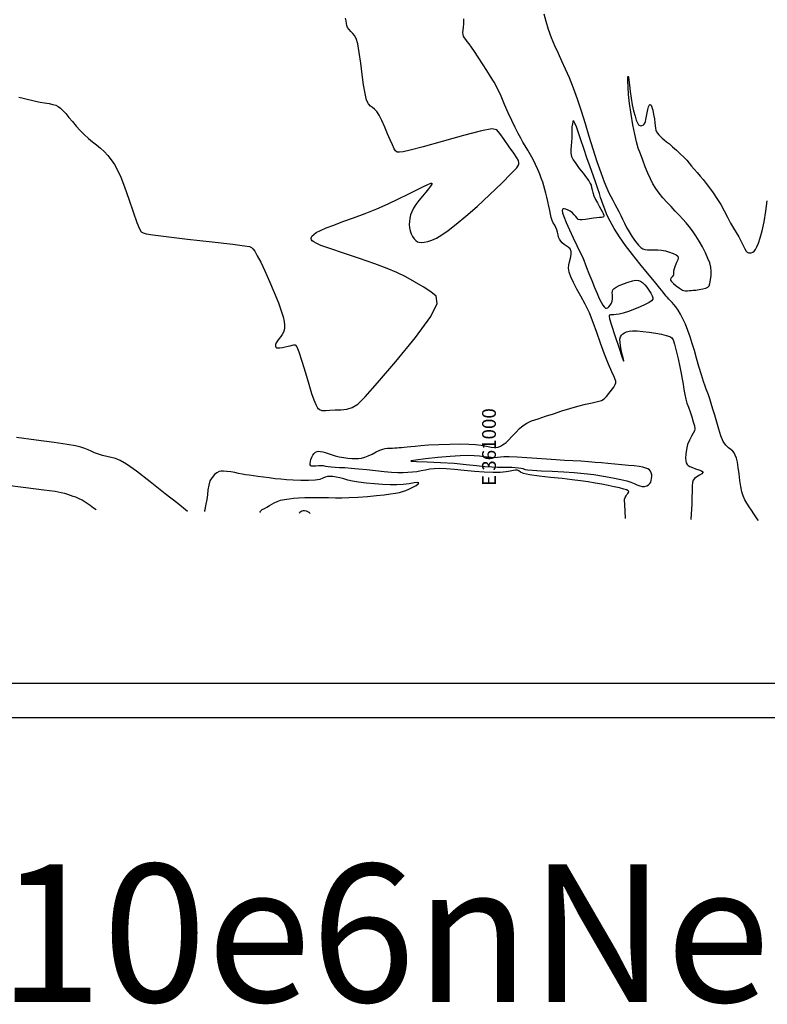
# Model space of a CAD drawing. Extents: x 359499 to 362699, y 1027068 to 1030226.
# Drawn here: x 360654 to 361197, y 1027068 to 1027784 of the extents above; entities that cross this region are included whole.
import ezdxf
from ezdxf.enums import TextEntityAlignment as Align

# ---------------------------------------------------------------- set-up
doc = ezdxf.new("R2010")
doc.units = 0
doc.header["$LTSCALE"] = 25
doc.header["$MEASUREMENT"] = 0
for name, color, linetype in [('2', 7, 'CONTINUOUS'), ('GRIDTXT', 7, 'CONTINUOUS'), ('INDEX', 1, 'CONTINUOUS'), ('INTER', 33, 'CONTINUOUS')]:
    doc.layers.add(name, color=color, linetype=linetype)
doc.styles.add('GRID', font='SIMPLEX.shx')
doc.styles.add('ROMANS', font='ROMANS', dxfattribs={"height": 0.2})

msp = doc.modelspace()

# ---------------------------------------------------------------- linework, layer by layer
at = {"layer": 'GRIDTXT', "color": 5, "elevation": 2290}
msp.add_lwpolyline([(359598.83, 1027276.4), (359598.83, 1030176.4), (362648.83, 1030176.4), (362648.83, 1027276.4)], close=True, dxfattribs=at)
at = {"layer": 'GRIDTXT', "color": 4, "elevation": 2290}
msp.add_lwpolyline([(359623.83, 1027301.4), (359623.83, 1030151.4), (362623.83, 1030151.4), (362623.83, 1027301.4)], close=True, dxfattribs=at)
at = {"layer": 'INDEX', "linetype": 'CONTINUOUS', "elevation": 2220}
msp.add_lwpolyline([(360709.78, 1027427.51), (360707.93, 1027428.88), (360705.56, 1027430.61), (360702.58, 1027432.7), (360699.6, 1027434.59), (360697.1, 1027435.86), (360695.01, 1027436.66), (360693.11, 1027437.29), (360691.21, 1027437.98), (360689.24, 1027438.7), (360687.14, 1027439.39), (360684.57, 1027440.02), (360680.04, 1027440.79), (360671.8, 1027441.96), (360658.86, 1027443.64), (360643.51, 1027445.52)], dxfattribs=at)
at = {"layer": 'INTER', "linetype": 'CONTINUOUS'}
for points, elevation in [([(360653.78, 1027727.27), (360656.88, 1027726.59), (360659.84, 1027725.94), (360662.81, 1027725.21), (360665.88, 1027724.44), (360669.1, 1027723.72), (360672.47, 1027723.13), (360675.72, 1027722.6), (360678.51, 1027722.07), (360680.65, 1027721.45), (360682.35, 1027720.6), (360683.96, 1027719.35), (360685.75, 1027717.6), (360687.8, 1027715.34), (360690.09, 1027712.63), (360692.61, 1027709.54), (360695.34, 1027706.28), (360698.23, 1027703.07), (360701.24, 1027700.11), (360704.28, 1027697.39), (360707.27, 1027694.91), (360710.16, 1027692.59), (360712.94, 1027690.29), (360715.62, 1027687.83), (360718.21, 1027685.05), (360720.7, 1027681.9), (360723.08, 1027678.36), (360725.37, 1027674.3), (360727.75, 1027669.14), (360730.45, 1027662.21), (360733.57, 1027653.28), (360736.72, 1027643.95), (360739.41, 1027636.25), (360741.27, 1027631.69), (360742.64, 1027629.6), (360744, 1027628.77), (360746.15, 1027628.16), (360750.97, 1027627.34), (360760.68, 1027626.08), (360776.27, 1027624.25), (360794.03, 1027622.21), (360809.03, 1027620.47), (360817.61, 1027619.37), (360821.11, 1027618.79), (360822.08, 1027618.47), (360822.72, 1027618.1), (360823.61, 1027617.24), (360824.92, 1027615.38), (360826.81, 1027612.12), (360829.27, 1027607.35), (360832.28, 1027601.07), (360835.71, 1027593.47), (360839.16, 1027585.42), (360842.13, 1027578.03), (360844.24, 1027572.13), (360845.57, 1027567.64), (360846.33, 1027564.26), (360846.68, 1027561.69), (360846.68, 1027559.68), (360846.36, 1027558.02), (360845.76, 1027556.5), (360844.9, 1027555.03), (360843.82, 1027553.52), (360842.59, 1027551.92), (360841.41, 1027550.31), (360840.5, 1027548.82), (360840.05, 1027547.54), (360840.02, 1027546.51), (360840.31, 1027545.76), (360840.86, 1027545.3), (360841.76, 1027545.13), (360843.13, 1027545.21), (360845.01, 1027545.52), (360847.13, 1027545.95), (360849.15, 1027546.4), (360850.79, 1027546.78), (360852.1, 1027547.09), (360853.2, 1027547.33), (360854.23, 1027547.31), (360855.43, 1027546.06), (360857.06, 1027542.37), (360859.25, 1027535.58), (360861.74, 1027527.08), (360864.15, 1027518.77), (360866.19, 1027512.18), (360867.87, 1027507.35), (360869.26, 1027503.97), (360870.48, 1027501.71), (360871.85, 1027500.37), (360873.69, 1027499.77), (360876.29, 1027499.68), (360879.55, 1027499.89), (360883.33, 1027500.14), (360887.46, 1027500.29), (360891.69, 1027500.69), (360895.75, 1027501.8), (360899.73, 1027504.29), (360905.21, 1027509.7), (360914.13, 1027519.81), (360927.39, 1027535.32), (360941.73, 1027552.86), (360952.84, 1027568.02), (360957.49, 1027577.51), (360956.73, 1027582.67), (360952.66, 1027585.98), (360947.13, 1027589.45), (360940.91, 1027593.15), (360934.52, 1027596.7), (360928.19, 1027599.86), (360921.12, 1027602.89), (360912.25, 1027606.2), (360901.08, 1027610.04), (360889.37, 1027613.95), (360879.44, 1027617.32), (360873.01, 1027619.68), (360869.5, 1027621.22), (360867.75, 1027622.24), (360866.75, 1027623.04), (360866.19, 1027623.71), (360865.93, 1027624.33), (360865.87, 1027624.96), (360866.08, 1027625.66), (360866.67, 1027626.52), (360867.77, 1027627.59), (360869.65, 1027628.9), (360872.59, 1027630.46), (360876.82, 1027632.28), (360882.31, 1027634.41), (360888.98, 1027636.88), (360896.71, 1027639.71), (360905.06, 1027642.87), (360913.54, 1027646.29), (360921.73, 1027649.88), (360929.37, 1027653.48), (360936.27, 1027656.87), (360942.24, 1027659.87), (360947.09, 1027662.3), (360950.62, 1027663.98), (360952.73, 1027664.8), (360953.6, 1027664.8), (360953.47, 1027664.07), (360952.58, 1027662.71), (360951.07, 1027660.77), (360949.03, 1027658.3), (360946.62, 1027655.41), (360944.13, 1027652.33), (360941.9, 1027649.33), (360940.19, 1027646.62), (360938.96, 1027644.14), (360938.11, 1027641.78), (360937.53, 1027639.44), (360937.22, 1027637.1), (360937.16, 1027634.77), (360937.37, 1027632.45), (360937.84, 1027630.2), (360938.59, 1027628.07), (360939.59, 1027626.13), (360940.74, 1027624.47), (360941.91, 1027623.18), (360943.04, 1027622.32), (360944.28, 1027621.87), (360945.87, 1027621.74), (360947.96, 1027621.92), (360950.52, 1027622.45), (360953.48, 1027623.42), (360956.81, 1027624.94), (360960.7, 1027627.23), (360965.43, 1027630.51), (360971.22, 1027634.99), (360978.16, 1027640.8), (360986.3, 1027648.01), (360995.42, 1027656.44), (361004.23, 1027664.86), (361011.17, 1027671.75), (361015.11, 1027676.02), (361016.63, 1027678.32), (361016.77, 1027679.72), (361016.31, 1027681.2), (361015.16, 1027683.33), (361013.02, 1027686.63), (361009.76, 1027691.3), (361006.1, 1027696.44), (361002.95, 1027700.86), (361000.62, 1027703.56), (360997.03, 1027704.25), (360989.53, 1027702.83), (360976.55, 1027699.45), (360961.05, 1027695.18), (360947.11, 1027691.3), (360937.88, 1027688.84), (360932.71, 1027687.65), (360930.01, 1027687.29), (360928.39, 1027687.44), (360927.25, 1027688.22), (360926.19, 1027689.87), (360924.86, 1027692.58), (360923.24, 1027696.22), (360921.36, 1027700.62), (360919.29, 1027705.51), (360917.18, 1027710.3), (360915.2, 1027714.29), (360913.48, 1027716.99), (360911.93, 1027718.65), (360910.45, 1027719.73), (360908.94, 1027720.75), (360907.47, 1027722.35), (360906.14, 1027725.25), (360905.02, 1027729.98), (360904.02, 1027736.31), (360903.03, 1027743.82), (360901.96, 1027751.98), (360900.84, 1027759.76), (360899.71, 1027766.02), (360898.62, 1027769.95), (360897.48, 1027772.15), (360896.22, 1027773.57), (360894.8, 1027774.97), (360893.43, 1027776.44), (360892.38, 1027777.91), (360891.82, 1027779.35), (360891.55, 1027780.87), (360891.31, 1027782.66), (360890.87, 1027784.8)], 2218), ([(361094.01, 1027421.31), (361093.98, 1027422.94), (361093.92, 1027425.03), (361093.83, 1027427.63), (361093.69, 1027430.18), (361093.5, 1027432.22), (361093.38, 1027433.83), (361093.47, 1027435.2), (361093.85, 1027436.48), (361094.45, 1027437.66), (361095.15, 1027438.69), (361095.81, 1027439.54), (361096.28, 1027440.25), (361096.39, 1027440.87), (361095.96, 1027441.44), (361094.82, 1027442.03), (361092.77, 1027442.68), (361089.71, 1027443.43), (361085.86, 1027444.27), (361081.51, 1027445.17), (361076.91, 1027446.1), (361072.08, 1027447.02), (361066.98, 1027447.9), (361061.53, 1027448.7), (361055.38, 1027449.47), (361048.14, 1027450.24), (361039.73, 1027451.06), (361031.32, 1027451.96), (361024.43, 1027452.95), (361020.14, 1027454.02), (361017.87, 1027455.03), (361016.64, 1027455.83), (361015.57, 1027456.29), (361014.33, 1027456.39), (361012.69, 1027456.16), (361010.44, 1027455.64), (361007.35, 1027455.06), (361003.19, 1027454.66), (360997.83, 1027454.65), (360991.48, 1027454.97), (360984.44, 1027455.52), (360977.07, 1027456.17), (360969.98, 1027456.81), (360963.81, 1027457.28), (360959.02, 1027457.48), (360955.27, 1027457.4), (360952.03, 1027457.05), (360948.85, 1027456.48), (360945.67, 1027455.82), (360942.53, 1027455.22), (360939.42, 1027454.81), (360936.2, 1027454.58), (360932.7, 1027454.5), (360928.74, 1027454.54), (360924.17, 1027454.74), (360918.83, 1027455.16), (360912.7, 1027455.8), (360906.27, 1027456.54), (360900.16, 1027457.21), (360894.85, 1027457.67), (360890.34, 1027457.97), (360886.5, 1027458.18), (360883.22, 1027458.37), (360880.47, 1027458.58), (360878.23, 1027458.83), (360876.46, 1027459.15), (360874.89, 1027459.43), (360873.22, 1027459.59), (360871.25, 1027459.55), (360869.22, 1027459.4), (360867.48, 1027459.29), (360866.28, 1027459.33), (360865.59, 1027459.63), (360865.27, 1027460.27), (360865.2, 1027461.29), (360865.37, 1027462.63), (360865.77, 1027464.17), (360866.41, 1027465.79), (360867.23, 1027467.31), (360868.15, 1027468.58), (360869.14, 1027469.44), (360870.21, 1027469.92), (360871.41, 1027470.08), (360872.77, 1027469.98), (360874.33, 1027469.65), (360876.12, 1027469.13), (360878.16, 1027468.44), (360880.51, 1027467.67), (360883.22, 1027466.88), (360886.3, 1027466.14), (360889.52, 1027465.51), (360892.63, 1027465.05), (360895.42, 1027464.8), (360897.93, 1027464.75), (360900.25, 1027464.88), (360902.51, 1027465.2), (360904.84, 1027465.78), (360907.39, 1027466.74), (360910.23, 1027468.1), (360913.13, 1027469.59), (360915.76, 1027470.87), (360917.9, 1027471.67), (360919.7, 1027472.08), (360921.41, 1027472.26), (360923.2, 1027472.37), (360925.03, 1027472.46), (360926.76, 1027472.54), (360928.33, 1027472.65), (360929.84, 1027472.77), (360931.48, 1027472.92), (360933.38, 1027473.08), (360935.62, 1027473.29), (360938.26, 1027473.56), (360941.41, 1027473.91), (360945.54, 1027474.3), (360951.17, 1027474.69), (360958.52, 1027475.05), (360966.64, 1027475.31), (360974.25, 1027475.42), (360980.39, 1027475.33), (360985.27, 1027475.02), (360989.39, 1027474.48), (360993.15, 1027473.74), (360996.53, 1027473.07), (360999.4, 1027472.81), (361001.67, 1027473.15), (361003.44, 1027473.91), (361004.86, 1027474.78), (361006.1, 1027475.57), (361007.45, 1027476.59), (361009.23, 1027478.26), (361011.64, 1027480.83), (361014.42, 1027483.84), (361017.2, 1027486.68), (361019.75, 1027488.86), (361022.49, 1027490.56), (361025.96, 1027492.1), (361030.57, 1027493.73), (361036.04, 1027495.5), (361041.94, 1027497.39), (361047.89, 1027499.36), (361053.76, 1027501.26), (361059.5, 1027502.93), (361064.99, 1027504.23), (361069.89, 1027505.26), (361073.83, 1027506.15), (361076.57, 1027507.07), (361078.51, 1027508.22), (361080.22, 1027509.83), (361082.09, 1027512.02), (361083.97, 1027514.47), (361085.52, 1027516.75), (361086.51, 1027518.54), (361086.96, 1027519.9), (361086.98, 1027521.03), (361086.62, 1027522.23), (361085.74, 1027524.2), (361084.16, 1027527.76), (361081.78, 1027533.45), (361078.91, 1027540.68), (361075.96, 1027548.55), (361073.23, 1027556.33), (361070.6, 1027563.74), (361067.85, 1027570.66), (361064.82, 1027576.98), (361061.71, 1027582.73), (361058.8, 1027587.95), (361056.33, 1027592.68), (361054.44, 1027596.84), (361053.24, 1027600.31), (361052.77, 1027603.07), (361052.9, 1027605.43), (361053.42, 1027607.78), (361054.11, 1027610.38), (361054.64, 1027613.01), (361054.63, 1027615.33), (361053.86, 1027617.08), (361052.52, 1027618.37), (361050.96, 1027619.42), (361049.47, 1027620.41), (361048.14, 1027621.45), (361047.03, 1027622.64), (361046.19, 1027624.05), (361045.57, 1027625.64), (361045.11, 1027627.37), (361044.71, 1027629.18), (361044.27, 1027631), (361043.63, 1027632.73), (361042.71, 1027634.34), (361041.68, 1027635.95), (361040.76, 1027637.73), (361040.11, 1027639.82), (361039.62, 1027642.25), (361039.12, 1027645.03), (361038.48, 1027648.15), (361037.75, 1027651.42), (361036.99, 1027654.61), (361036.28, 1027657.55), (361035.57, 1027660.3), (361034.82, 1027662.96), (361033.97, 1027665.64), (361032.98, 1027668.45), (361031.81, 1027671.48), (361030.44, 1027674.81), (361028.87, 1027678.34), (361027.08, 1027681.95), (361025.12, 1027685.5), (361023.12, 1027688.89), (361021.26, 1027691.97), (361019.63, 1027694.74), (361018.05, 1027697.56), (361016.25, 1027700.92), (361014.04, 1027705.18), (361011.54, 1027710.26), (361008.91, 1027715.95), (361006.31, 1027722.01), (361003.75, 1027728.02), (361001.24, 1027733.49), (360998.74, 1027738.12), (360996.16, 1027742.32), (360993.35, 1027746.65), (360990.28, 1027751.46), (360987.18, 1027756.32), (360984.42, 1027760.57), (360982.22, 1027763.73), (360980.54, 1027765.98), (360979.2, 1027767.69), (360978.09, 1027769.16), (360977.21, 1027770.49), (360976.57, 1027771.7), (360976.21, 1027772.87), (360976.09, 1027774.19), (360976.18, 1027775.9), (360976.4, 1027778.11), (360976.64, 1027780.5), (360976.76, 1027782.67), (360976.63, 1027784.28)], 2216), ([(361034.73, 1027787.96), (361036.23, 1027782.4), (361038.04, 1027776.59), (361040.18, 1027770.72), (361042.58, 1027764.89), (361045.12, 1027759.19), (361047.71, 1027753.64), (361050.37, 1027747.89), (361053.14, 1027741.51), (361056.01, 1027734.18), (361058.95, 1027726.04), (361061.87, 1027717.3), (361064.73, 1027708.2), (361067.56, 1027698.93), (361070.42, 1027689.67), (361073.34, 1027680.68), (361076.13, 1027672.54), (361078.56, 1027665.89), (361080.48, 1027661.15), (361082.05, 1027657.79), (361083.48, 1027655.08), (361084.94, 1027652.4), (361086.43, 1027649.66), (361087.88, 1027646.9), (361089.25, 1027644.16), (361090.58, 1027641.42), (361091.9, 1027638.64), (361093.28, 1027635.78), (361094.85, 1027632.75), (361096.74, 1027629.47), (361099.02, 1027625.95), (361101.4, 1027622.58), (361103.53, 1027619.83), (361105.16, 1027618.06), (361106.56, 1027617.1), (361108.1, 1027616.67), (361110.08, 1027616.49), (361112.41, 1027616.45), (361114.94, 1027616.44), (361117.54, 1027616.37), (361120.23, 1027616.13), (361123.06, 1027615.61), (361126.04, 1027614.76), (361128.8, 1027613.72), (361130.92, 1027612.69), (361132.08, 1027611.77), (361132.36, 1027610.73), (361131.98, 1027609.25), (361131.15, 1027607.13), (361130.18, 1027604.74), (361129.38, 1027602.57), (361128.98, 1027601), (361128.9, 1027599.96), (361128.96, 1027599.23), (361128.99, 1027598.65), (361128.88, 1027598.11), (361128.52, 1027597.51), (361127.87, 1027596.8), (361127.18, 1027596.01), (361126.75, 1027595.17), (361126.86, 1027594.32), (361127.57, 1027593.3), (361128.93, 1027591.96), (361130.89, 1027590.23), (361133.19, 1027588.48), (361135.46, 1027587.17), (361137.43, 1027586.64), (361139.1, 1027586.67), (361140.53, 1027586.88), (361141.83, 1027587), (361143.26, 1027587.06), (361145.13, 1027587.21), (361147.59, 1027587.55), (361150.24, 1027588.04), (361152.5, 1027588.62), (361153.96, 1027589.29), (361154.8, 1027590.31), (361155.33, 1027592.01), (361155.82, 1027594.57), (361156.18, 1027597.67), (361156.28, 1027600.87), (361155.98, 1027603.86), (361155.21, 1027606.86), (361153.92, 1027610.23), (361152.11, 1027614.21), (361149.92, 1027618.52), (361147.52, 1027622.78), (361145.1, 1027626.66), (361142.69, 1027630.13), (361140.34, 1027633.25), (361138.04, 1027636.08), (361135.67, 1027638.8), (361133.09, 1027641.6), (361130.19, 1027644.62), (361127.11, 1027647.8), (361124.04, 1027651.04), (361121.15, 1027654.28), (361118.5, 1027657.53), (361116.12, 1027660.86), (361114.04, 1027664.33), (361112.15, 1027668.06), (361110.3, 1027672.19), (361108.41, 1027676.75), (361106.55, 1027681.5), (361104.85, 1027686.09), (361103.38, 1027690.34), (361102.06, 1027694.84), (361100.76, 1027700.33), (361099.4, 1027707.29), (361098.1, 1027715.05), (361097.03, 1027722.66), (361096.31, 1027729.31), (361095.92, 1027734.74), (361095.8, 1027738.84), (361095.88, 1027741.49), (361096.09, 1027742.58), (361096.35, 1027741.98), (361096.6, 1027739.67), (361096.92, 1027736.03), (361097.41, 1027731.53), (361098.12, 1027726.63), (361099.01, 1027721.75), (361099.99, 1027717.29), (361100.98, 1027713.59), (361101.94, 1027710.71), (361102.83, 1027708.63), (361103.63, 1027707.33), (361104.4, 1027706.67), (361105.18, 1027706.48), (361106.02, 1027706.63), (361106.85, 1027707.04), (361107.57, 1027707.65), (361108.1, 1027708.44), (361108.52, 1027709.55), (361108.9, 1027711.19), (361109.32, 1027713.43), (361109.78, 1027715.97), (361110.28, 1027718.4), (361110.83, 1027720.37), (361111.4, 1027721.65), (361112, 1027722.09), (361112.62, 1027721.55), (361113.25, 1027720.08), (361113.88, 1027717.78), (361114.49, 1027714.81), (361115.04, 1027711.61), (361115.43, 1027708.69), (361115.65, 1027706.43), (361115.82, 1027704.74), (361116.09, 1027703.4), (361116.58, 1027702.2), (361117.32, 1027701.08), (361118.27, 1027699.97), (361119.41, 1027698.84), (361120.74, 1027697.65), (361122.25, 1027696.37), (361123.96, 1027694.96), (361125.94, 1027693.32), (361128.29, 1027691.31), (361131.03, 1027688.9), (361133.87, 1027686.27), (361136.47, 1027683.72), (361138.57, 1027681.43), (361140.36, 1027679.31), (361142.09, 1027677.18), (361143.99, 1027674.9), (361146.05, 1027672.49), (361148.19, 1027669.98), (361150.38, 1027667.41), (361152.66, 1027664.63), (361155.1, 1027661.47), (361157.74, 1027657.81), (361160.47, 1027653.71), (361163.17, 1027649.27), (361165.72, 1027644.64), (361168.11, 1027640.07), (361170.35, 1027635.86), (361172.45, 1027632.22), (361174.42, 1027628.95), (361176.25, 1027625.78), (361177.94, 1027622.54), (361179.43, 1027619.51), (361180.67, 1027617.08), (361181.64, 1027615.55), (361182.46, 1027614.74), (361183.29, 1027614.36), (361184.26, 1027614.17), (361185.33, 1027614.23), (361186.41, 1027614.62), (361187.43, 1027615.45), (361188.45, 1027616.78), (361189.51, 1027618.71), (361190.67, 1027621.35), (361191.93, 1027625.04), (361193.26, 1027630.15), (361194.63, 1027636.86), (361195.92, 1027644.46), (361197.01, 1027652.02)], 2216), ([(361190.52, 1027419.75), (361189.71, 1027420.99), (361188.67, 1027422.59), (361187.23, 1027424.76), (361185.56, 1027427.21), (361183.81, 1027429.74), (361182.13, 1027432.31), (361180.65, 1027434.92), (361179.48, 1027437.64), (361178.57, 1027440.71), (361177.83, 1027444.42), (361177.18, 1027448.91), (361176.57, 1027453.74), (361175.94, 1027458.29), (361175.28, 1027462.07), (361174.57, 1027465.06), (361173.8, 1027467.31), (361172.93, 1027468.95), (361171.88, 1027470.19), (361170.53, 1027471.31), (361168.81, 1027472.6), (361166.89, 1027474.44), (361165, 1027477.26), (361163.31, 1027481.3), (361161.8, 1027486.17), (361160.36, 1027491.3), (361158.95, 1027496.21), (361157.58, 1027500.72), (361156.34, 1027504.76), (361155.25, 1027508.23), (361154.31, 1027511.13), (361153.48, 1027513.45), (361152.72, 1027515.33), (361151.86, 1027517.49), (361150.72, 1027520.75), (361149.19, 1027525.69), (361147.42, 1027531.68), (361145.65, 1027537.83), (361144.05, 1027543.42), (361142.54, 1027548.49), (361140.99, 1027553.28), (361139.31, 1027557.93), (361137.53, 1027562.34), (361135.71, 1027566.33), (361133.91, 1027569.76), (361132.2, 1027572.61), (361130.62, 1027574.92), (361129.21, 1027576.74), (361127.93, 1027578.21), (361126.72, 1027579.48), (361125.55, 1027580.68), (361124.47, 1027581.82), (361123.53, 1027582.87), (361122.7, 1027583.94), (361121.43, 1027585.62), (361119.05, 1027588.61), (361115.13, 1027593.4), (361110.08, 1027599.51), (361104.56, 1027606.26), (361099.13, 1027613.03), (361094.09, 1027619.63), (361089.63, 1027625.95), (361085.91, 1027631.88), (361082.94, 1027637.26), (361080.65, 1027641.96), (361078.98, 1027645.86), (361077.76, 1027649.1), (361076.83, 1027651.89), (361076, 1027654.47), (361075.11, 1027657.25), (361073.96, 1027660.7), (361072.43, 1027665.16), (361070.56, 1027670.55), (361068.42, 1027676.69), (361066.12, 1027683.32), (361063.8, 1027689.99), (361061.66, 1027696.2), (361059.85, 1027701.5), (361058.4, 1027705.66), (361057.34, 1027708.51), (361056.64, 1027709.96), (361056.2, 1027710.17), (361055.87, 1027709.39), (361055.53, 1027707.85), (361055.23, 1027705.75), (361055.04, 1027703.27), (361055.01, 1027700.58), (361055.01, 1027697.76), (361054.9, 1027694.88), (361054.6, 1027692), (361054.32, 1027689.22), (361054.33, 1027686.63), (361054.89, 1027684.26), (361056.09, 1027681.83), (361057.98, 1027679.01), (361060.52, 1027675.59), (361063.27, 1027672), (361065.71, 1027668.81), (361067.42, 1027666.46), (361068.47, 1027664.72), (361069.08, 1027663.27), (361069.44, 1027661.78), (361069.78, 1027660.09), (361070.31, 1027658.08), (361071.21, 1027655.7), (361072.38, 1027653.1), (361073.67, 1027650.5), (361074.95, 1027648.1), (361076.11, 1027645.98), (361077.1, 1027644.16), (361077.83, 1027642.69), (361078.27, 1027641.57), (361078.4, 1027640.77), (361078.21, 1027640.28), (361077.63, 1027640.03), (361076.64, 1027639.91), (361075.2, 1027639.85), (361073.28, 1027639.74), (361070.86, 1027639.47), (361068.01, 1027638.99), (361065.12, 1027638.48), (361062.65, 1027638.13), (361060.95, 1027638.14), (361059.82, 1027638.54), (361058.92, 1027639.36), (361057.96, 1027640.56), (361056.84, 1027641.95), (361055.51, 1027643.31), (361053.97, 1027644.46), (361052.35, 1027645.34), (361050.86, 1027645.94), (361049.67, 1027646.24), (361048.8, 1027646.22), (361048.25, 1027645.84), (361048.06, 1027645.03), (361048.36, 1027643.41), (361049.34, 1027640.56), (361051.08, 1027636.22), (361053.4, 1027630.85), (361056.04, 1027625.08), (361058.74, 1027619.5), (361061.17, 1027614.59), (361063.03, 1027610.8), (361064.13, 1027608.3), (361064.89, 1027606.24), (361065.89, 1027603.51), (361067.53, 1027599.32), (361069.58, 1027594.23), (361071.68, 1027589.12), (361073.51, 1027584.71), (361075.06, 1027581.12), (361076.39, 1027578.32), (361077.54, 1027576.27), (361078.57, 1027574.9), (361079.49, 1027574.14), (361080.34, 1027573.93), (361081.18, 1027574.23), (361082.05, 1027575), (361082.97, 1027576.19), (361083.81, 1027577.65), (361084.41, 1027579.25), (361084.67, 1027580.83), (361084.67, 1027582.35), (361084.55, 1027583.79), (361084.46, 1027585.11), (361084.53, 1027586.31), (361084.91, 1027587.39), (361085.75, 1027588.38), (361087.22, 1027589.35), (361089.48, 1027590.43), (361092.57, 1027591.66), (361096.01, 1027592.87), (361099.19, 1027593.8), (361101.64, 1027594.27), (361103.5, 1027594.23), (361105.05, 1027593.66), (361106.54, 1027592.59), (361108.03, 1027591.08), (361109.53, 1027589.2), (361111.03, 1027587.07), (361112.39, 1027584.93), (361113.45, 1027583.07), (361114.03, 1027581.67), (361113.96, 1027580.56), (361113.05, 1027579.48), (361111.19, 1027578.2), (361108.41, 1027576.71), (361104.84, 1027575.06), (361100.64, 1027573.33), (361096.32, 1027571.7), (361092.44, 1027570.43), (361089.44, 1027569.68), (361087.22, 1027569.33), (361085.54, 1027569.23), (361084.21, 1027569.22), (361083.2, 1027569.16), (361082.5, 1027568.94), (361082.19, 1027568.28), (361082.54, 1027566.24), (361083.87, 1027561.7), (361086.31, 1027554.19), (361089.16, 1027545.71), (361091.52, 1027538.86), (361092.69, 1027535.66), (361092.84, 1027535.7), (361092.33, 1027537.95), (361091.52, 1027541.44), (361090.7, 1027545.33), (361090.13, 1027548.86), (361090.04, 1027551.43), (361090.38, 1027553.18), (361091.09, 1027554.42), (361092.08, 1027555.42), (361093.36, 1027556.24), (361094.91, 1027556.87), (361096.78, 1027557.3), (361099.2, 1027557.52), (361102.44, 1027557.47), (361106.64, 1027557.14), (361111.36, 1027556.59), (361116.06, 1027555.88), (361120.23, 1027555.1), (361123.65, 1027554.28), (361126.18, 1027553.47), (361127.75, 1027552.59), (361128.76, 1027551.01), (361129.68, 1027548.02), (361130.86, 1027543.17), (361132.21, 1027537.28), (361133.49, 1027531.46), (361134.51, 1027526.59), (361135.3, 1027522.49), (361135.95, 1027518.75), (361136.53, 1027515.05), (361137.12, 1027511.44), (361137.83, 1027508.07), (361138.71, 1027505.02), (361139.75, 1027502.03), (361140.92, 1027498.81), (361142.16, 1027495.16), (361143.28, 1027491.53), (361144.07, 1027488.47), (361144.35, 1027486.38), (361144.08, 1027484.83), (361143.26, 1027483.18), (361141.94, 1027480.96), (361140.44, 1027478.17), (361139.12, 1027474.95), (361138.26, 1027471.48), (361137.85, 1027468.1), (361137.75, 1027465.21), (361137.88, 1027463.08), (361138.23, 1027461.61), (361138.81, 1027460.55), (361139.65, 1027459.71), (361140.88, 1027458.97), (361142.63, 1027458.23), (361144.93, 1027457.43), (361147.33, 1027456.62), (361149.27, 1027455.89), (361150.28, 1027455.26), (361150.32, 1027454.62), (361149.46, 1027453.82), (361147.84, 1027452.74), (361145.92, 1027451.5), (361144.25, 1027450.25), (361143.22, 1027449.03), (361142.72, 1027447.44), (361142.52, 1027444.91), (361142.39, 1027441.14), (361142.28, 1027436.59), (361142.13, 1027431.97), (361141.93, 1027427.88), (361141.72, 1027424.59), (361141.4, 1027420.54)], 2214), ([(360776.17, 1027426.44), (360769.07, 1027432.11), (360760.06, 1027439.3), (360749.12, 1027447.92), (360739.04, 1027455.63), (360731.95, 1027460.64), (360727.3, 1027463.36), (360723.87, 1027464.75), (360720.66, 1027465.65), (360717.5, 1027466.38), (360714.42, 1027467.12), (360711.47, 1027468.03), (360708.71, 1027469.06), (360706.22, 1027470.14), (360703.96, 1027471.19), (360701.62, 1027472.2), (360698.76, 1027473.15), (360694.84, 1027474.07), (360688.8, 1027475.12), (360679.42, 1027476.49), (360666.28, 1027478.27), (360652.07, 1027480.18)], 2218), ([(361020.25, 1027457.27), (361020.57, 1027457.13), (361021.15, 1027456.95), (361022.86, 1027456.69), (361026.61, 1027456.37), (361032.95, 1027455.98), (361040.93, 1027455.55), (361049.25, 1027455.1), (361056.88, 1027454.62), (361063.99, 1027454.02), (361071, 1027453.2), (361078.18, 1027452.1), (361085, 1027450.85), (361090.77, 1027449.65), (361094.99, 1027448.62), (361098, 1027447.71), (361100.33, 1027446.8), (361102.42, 1027445.83), (361104.38, 1027444.98), (361106.24, 1027444.49), (361107.98, 1027444.54), (361109.53, 1027445.02), (361110.8, 1027445.78), (361111.73, 1027446.69), (361112.36, 1027447.74), (361112.78, 1027448.94), (361113.06, 1027450.28), (361113.18, 1027451.7), (361113.1, 1027453.1), (361112.79, 1027454.4), (361112.24, 1027455.54), (361111.43, 1027456.52), (361110.33, 1027457.31), (361108.81, 1027457.94), (361106.71, 1027458.48), (361103.9, 1027458.96), (361100.39, 1027459.41), (361096.2, 1027459.84), (361091.43, 1027460.27), (361086.36, 1027460.7), (361081.35, 1027461.15), (361076.64, 1027461.61), (361072, 1027462.06), (361067.11, 1027462.47), (361061.71, 1027462.81), (361055.88, 1027463.13), (361049.75, 1027463.48), (361043.43, 1027463.88), (361036.82, 1027464.34), (361029.81, 1027464.85), (361022.44, 1027465.38), (361015.43, 1027465.81), (361009.69, 1027466.03), (361005.81, 1027465.96), (361003.27, 1027465.73), (361001.23, 1027465.51), (360999.02, 1027465.44), (360996.57, 1027465.54), (360993.95, 1027465.78), (360991.17, 1027466.12), (360988.05, 1027466.5), (360984.35, 1027466.8), (360979.81, 1027466.94), (360974.07, 1027466.82), (360966.75, 1027466.37), (360957.85, 1027465.55), (360948.91, 1027464.58), (360941.83, 1027463.75), (360938.21, 1027463.24), (360938.42, 1027462.96), (360942.48, 1027462.74), (360950.14, 1027462.43), (360959.86, 1027461.98), (360969.82, 1027461.36), (360978.52, 1027460.6), (360985.83, 1027459.81), (360991.96, 1027459.16), (360997.08, 1027458.77), (361001.28, 1027458.61), (361004.6, 1027458.6), (361007.17, 1027458.65), (361009.33, 1027458.68), (361011.52, 1027458.62), (361014, 1027458.4), (361016.45, 1027458.1), (361018.41, 1027457.79), (361019.55, 1027457.57), (361020.04, 1027457.42), (361020.25, 1027457.27)], 2214), ([(360828.64, 1027425.59), (360828.79, 1027425.93), (360829.01, 1027426.37), (360829.51, 1027427), (360830.47, 1027427.76), (360831.98, 1027428.63), (360833.83, 1027429.58), (360835.72, 1027430.61), (360837.44, 1027431.69), (360839.17, 1027432.76), (360841.21, 1027433.72), (360843.74, 1027434.52), (360846.67, 1027435.15), (360849.83, 1027435.66), (360853.12, 1027436.05), (360856.83, 1027436.34), (360861.37, 1027436.51), (360866.92, 1027436.58), (360872.92, 1027436.55), (360878.61, 1027436.47), (360883.49, 1027436.36), (360888.14, 1027436.32), (360893.38, 1027436.43), (360899.77, 1027436.77), (360906.71, 1027437.28), (360913.36, 1027437.88), (360919, 1027438.5), (360923.58, 1027439.11), (360927.19, 1027439.68), (360929.97, 1027440.22), (360932.31, 1027440.82), (360934.62, 1027441.63), (360937.21, 1027442.73), (360939.81, 1027444), (360942.05, 1027445.27), (360943.56, 1027446.37), (360944.01, 1027447.15), (360943.08, 1027447.43), (360940.6, 1027447.13), (360936.96, 1027446.52), (360932.65, 1027445.96), (360928.09, 1027445.73), (360923.2, 1027445.8), (360917.79, 1027446.06), (360911.79, 1027446.45), (360905.74, 1027446.94), (360900.32, 1027447.56), (360896.01, 1027448.31), (360892.58, 1027449.14), (360889.62, 1027449.98), (360886.8, 1027450.75), (360884.13, 1027451.38), (360881.71, 1027451.79), (360879.6, 1027451.9), (360877.74, 1027451.7), (360876.06, 1027451.21), (360874.39, 1027450.45), (360872.19, 1027449.64), (360868.86, 1027449.03), (360864.05, 1027448.81), (360858.41, 1027448.89), (360852.85, 1027449.13), (360848.06, 1027449.42), (360843.84, 1027449.77), (360839.75, 1027450.19), (360835.49, 1027450.72), (360831.25, 1027451.28), (360827.32, 1027451.81), (360823.94, 1027452.24), (360821.01, 1027452.63), (360818.35, 1027453.04), (360815.81, 1027453.52), (360813.25, 1027454.05), (360810.54, 1027454.57), (360807.64, 1027455.05), (360804.8, 1027455.42), (360802.36, 1027455.66), (360800.51, 1027455.68), (360799.02, 1027455.37), (360797.52, 1027454.56), (360795.75, 1027453.15), (360793.95, 1027451.14), (360792.46, 1027448.57), (360791.55, 1027445.53), (360791.03, 1027442.13), (360790.62, 1027438.55), (360790.11, 1027434.97), (360789.56, 1027431.73), (360789.07, 1027429.2), (360788.74, 1027427.62), (360788.55, 1027426.81), (360788.38, 1027426.24)], 2218), ([(360857.12, 1027425.13), (360857.4, 1027425.48), (360857.77, 1027425.92), (360858.35, 1027426.44), (360859.12, 1027426.86), (360860.09, 1027427.07), (360861.18, 1027427.05), (360862.29, 1027426.79), (360863.31, 1027426.33), (360864.18, 1027425.8), (360865.29, 1027425)], 2216)]:
    msp.add_lwpolyline(points, dxfattribs=dict(at, elevation=elevation))

# ---------------------------------------------------------------- texts
at = {"layer": '2', "linetype": 'CONTINUOUS', "style": 'ROMANS'}
msp.add_text('10e6nNeSec36', height=100, dxfattribs=at).set_placement((360638.68, 1027070.18, 2290))
at = {"layer": 'GRIDTXT', "style": 'GRID'}
msp.add_text('E 361000', height=10, rotation=90, dxfattribs=at).set_placement((361000, 1027501.39), align=Align.RIGHT)

doc.saveas('drawing.dxf')
